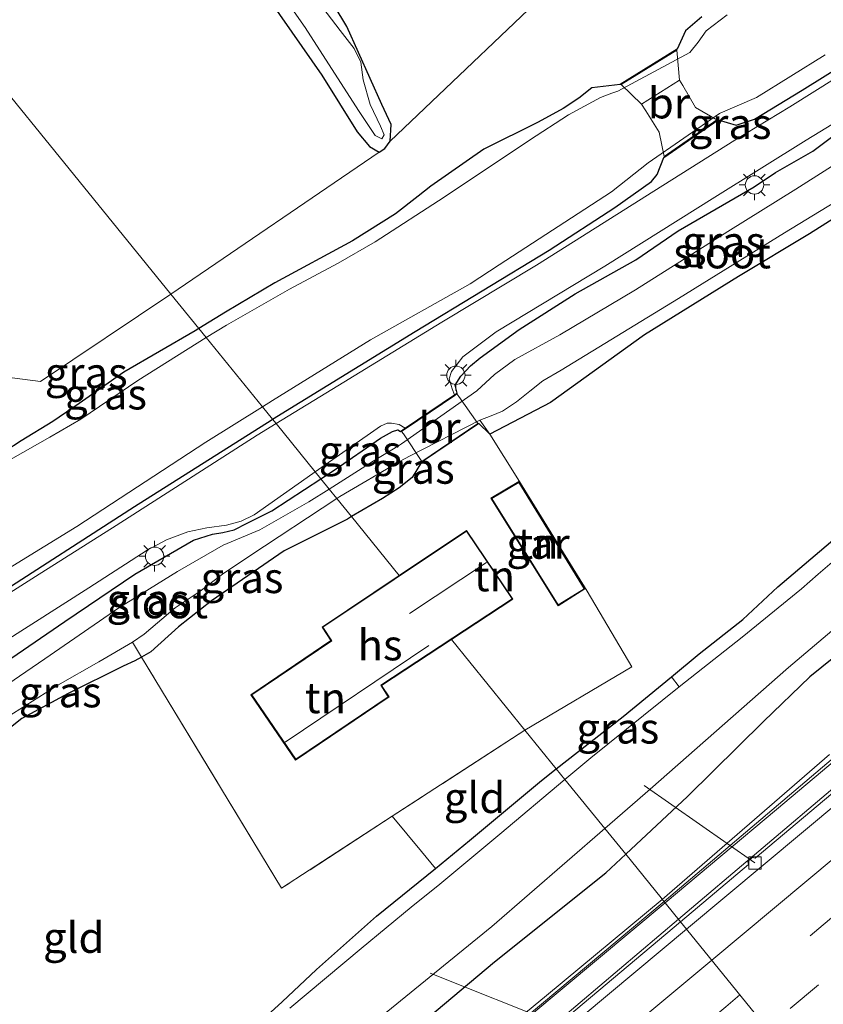
# Model space of a CAD drawing. Units: metres. Extents: x 89999 to 100009, y 456871 to 462503.
# Drawn here: x 90649 to 90714, y 457586 to 457667 of the extents above; entities that cross this region are included whole.
import ezdxf
from ezdxf.enums import TextEntityAlignment as Align

# ---------------------------------------------------------------- set-up
doc = ezdxf.new("R2010")
doc.units = ezdxf.units.M
doc.linetypes.add('IE-TERREINAFSCHEIDING', pattern=[10, 8, -2])
doc.linetypes.add('VW-3-9_STREEP', pattern=[12, 3, -9])
doc.layers.get('0').update_dxf_attribs({"lineweight": 25})
for name, color, linetype, lineweight in [('B-ME-AL-OVERIG-L-B1', 7, 'Continuous', 18), ('B-ME-BV-GELEIDECONSTRUCTIE-GELEIDERAIL-L-B1', 213, 'BV-GELEIDERAIL', 18), ('B-ME-GR-BOMENSTRUIKEN-GV-B6', 93, 'Continuous', 18), ('B-ME-GR-BOOM-GV-B6', 93, 'Continuous', 18), ('B-ME-GW-INSTEEKWATERGANG-L-B1', 10, 'Continuous', 25), ('B-ME-IE-GRASLAND-GV-B6', 93, 'Continuous', 18), ('B-ME-IE-GRONDWERKLIJN-GROND_INGERICHT-GV-B6', 253, 'Continuous', 18), ('B-ME-IE-HULPGEOMETRIE-L-B1', 53, 'Continuous', 18), ('B-ME-IE-MEUBILAIR_WEGMEUBILAIR-LICHTMAST-S-B1', 8, 'Continuous', 18), ('B-ME-IE-TERREINAFSCHEIDING-DOORGANG-L-B1', 8, 'IE-TERREINAFSCHEIDING-KUNSTMATIG-OPEN', 18), ('B-ME-IE-TERREINAFSCHEIDING-RASTERHEKWERK-L-B1', 8, 'IE-TERREINAFSCHEIDING', 18), ('B-ME-IE-TERREINAFSCHEIDING-RASTERHEKWERK-L-B2', 8, 'IE-TERREINAFSCHEIDING', 18), ('B-ME-KG-KADASTRAAL-DAKRAND-L-B1', 13, 'Continuous', 18), ('B-ME-KG-KADASTRAAL-NOKLIJN-L-B1', 13, 'Continuous', 18), ('B-ME-KW-BRUG-GV-B7', 173, 'Continuous', 18), ('B-ME-KW-GELUIDSWERING-GV-B6', 8, 'Continuous', 18), ('B-ME-KW-SCHERM-L-B1', 8, 'Continuous', 18), ('B-ME-OG-BEBOUWING-GV-B6', 173, 'Continuous', 18), ('B-ME-OG-WATER-GV-B6', 153, 'Continuous', 18), ('B-ME-VH-VERH_SOORT-BETON-OVERIG-GV-B6', 8, 'IE-TERREINAFSCHEIDING-NATUURLIJK-HOUTWAL', 18), ('B-ME-VH-VERH_SOORT-BITUMEN-GV-B6', 8, 'IE-TERREINAFSCHEIDING-NATUURLIJK-HOUTWAL', 18), ('B-ME-VV-KOLK-S-B1', 8, 'Continuous', 18), ('B-ME-VW-MARKERING-39STREEP-015-L-B1', 255, 'VW-3-9_STREEP', 18), ('B-ME-VW-MARKERING-STREEP-015-L-B1', 7, 'Continuous', 18)]:
    doc.layers.add(name, color=color, linetype=linetype, lineweight=lineweight)
doc.styles.add('NLCS-ISO', font='NLCS-ISO.TTF')
doc.linetypes.add('BV-GELEIDERAIL', pattern='A,10,-3,[108,NLCS.SHX,S=1,R=0,X=0,Y=0],-3', length=16)
doc.linetypes.add('IE-TERREINAFSCHEIDING-KUNSTMATIG-OPEN', pattern='A,7,-1.5,[67,NLCS.SHX,S=0.75,R=0,X=0,Y=0],-1.5', length=10)
doc.linetypes.add('IE-TERREINAFSCHEIDING-NATUURLIJK-HOUTWAL', pattern='A,7,-1.5,[67,NLCS.SHX,S=0.75,R=45,X=0,Y=0],-1.5,7,-1.5,[70,NLCS.SHX,S=0.75,R=0,X=0,Y=0],-1.5', length=20)

# ---------------------------------------------------------------- blocks, each defined once
blk = doc.blocks.new('kolk')
blk.add_lwpolyline([(-0.5, -0.5), (0.5, -0.5), (0.5, 0.5), (-0.5, 0.5)], close=True)
blk = doc.blocks.new('lantaarnpaal')
for p, q in [((-0.884, 0.884), (-0.53, 0.53)), ((0, 0.75), (0, 1.25)), ((0.53, 0.53), (0.884, 0.884)), ((-0.75, 0), (-1.25, 0)), ((0.75, 0), (1.25, 0)), ((-0.53, -0.53), (-0.884, -0.884)), ((0, -0.75), (0, -1.25)), ((0.53, -0.53), (0.884, -0.884))]:
    blk.add_line(p, q)
blk.add_circle((0, 0), 0.75)

msp = doc.modelspace()

# ---------------------------------------------------------------- linework, layer by layer
at = {"layer": 'B-ME-AL-OVERIG-L-B1'}
for p, q in [((90708.716, 457597.864, -3.124), (90699.685, 457604.179, -4.273)), ((90692.866, 457584.622, -2.988), (90682.21, 457588.873, -4.056))]:
    msp.add_line(p, q, dxfattribs=at)
at = {"layer": 'B-ME-BV-GELEIDECONSTRUCTIE-GELEIDERAIL-L-B1'}
for points in [[(90857.1935, 457741.0791, -2.5889), (90851.81, 457731.7776, -2.4408), (90843.9003, 457717.5438, -2.3769), (90842.5193, 457715.6759, -2.4205), (90837.6172, 457710.9499, -2.495), (90803.3742, 457680.1267, -2.6529), (90785.4475, 457664.1702, -2.6802), (90761.3644, 457643.1188, -2.5921), (90728.7184, 457615.4606, -2.6728), (90702.4816, 457593.2634, -2.503)], [(90702.4816, 457593.2634, -2.503), (90692.8422, 457585.1081, -2.4406), (90670.9918, 457567.017, -2.4113), (90649.1296, 457549.3888, -2.4477), (90613.1766, 457520.7564, -2.424), (90586.2872, 457499.6916, -2.5597), (90568.8638, 457486.0547, -2.6667), (90560.6726, 457479.7846, -2.7473), (90538.9668, 457462.6435, -2.5002), (90525.9776, 457452.6035, -2.5539)]]:
    msp.add_polyline3d(points, dxfattribs=at)
at = {"layer": 'B-ME-GR-BOMENSTRUIKEN-GV-B6'}
msp.add_polyline3d([(90662.727, 457746.732, -3.772), (90681.149, 457716.105, -3.757), (90698.631, 457686.943, -3.895), (90698.797, 457683.625, -3.829), (90698.211, 457679.729, -3.796), (90696.701, 457675.72, -3.814), (90694.166, 457671.271, -3.856), (90678.96, 457656.76, -4.081), (90679.04, 457658.12, -4.081), (90678.28, 457659.76, -4.081), (90675.41, 457666.12, -4.121), (90671.11, 457673.28, -4.131), (90649.25, 457705.52, -4.131), (90648.087, 457708.379, -4.018), (90655.557, 457731.233, -3.517), (90662.727, 457746.732, -3.772)], dxfattribs=at)
at = {"layer": 'B-ME-GR-BOOM-GV-B6'}
for points in [[(90637.768, 457672.97, -4.081), (90646.796, 457701.76, -3.91), (90667.47, 457670.64, -4.121), (90673.38, 457662.16, -4.141), (90676.26, 457657.52, -4.091), (90677.26, 457656.32, -4.101), (90678.05, 457655.88, -4.101), (90661.063, 457644.279, -3.831), (90637.768, 457672.97, -4.081)], [(90637.768, 457672.97, -4.081), (90661.063, 457644.279, -3.831), (90650.427, 457637.164, -3.978), (90647.489, 457637.521, -3.963), (90644.95, 457639.6, -4.161), (90642.16, 457644.32, -4.211), (90632.439, 457658.061, -4.081), (90637.768, 457672.97, -4.081)]]:
    msp.add_polyline3d(points, dxfattribs=at)
at = {"layer": 'B-ME-GW-INSTEEKWATERGANG-L-B1'}
for points in [[(90673.38, 457662.16, -4.141), (90676.26, 457657.52, -4.091), (90677.26, 457656.32, -4.101), (90678.05, 457655.88, -4.101), (90678.52, 457656.16, -4.101), (90678.96, 457656.76, -4.081), (90679.04, 457658.12, -4.081), (90678.28, 457659.76, -4.081), (90675.41, 457666.12, -4.121), (90671.11, 457673.28, -4.131)], [(90667.47, 457670.64, -4.121), (90673.38, 457662.16, -4.141)], [(90704.4, 457666.92, -4.062), (90703.06, 457665.76, -3.902), (90702.38, 457664.28, -3.532), (90697.73, 457661.4, -3.482), (90695.4, 457661.12, -3.962), (90694.34, 457660.28, -4.052), (90693.07, 457659.44, -4.182), (90691.02, 457658.32, -4.192), (90686.6, 457656.12, -4.022), (90682.27, 457653.08, -4.152), (90681.23, 457652.28, -4.182), (90679.4, 457650.84, -4.212), (90675.87, 457648.64, -4.222), (90669.54, 457645.2, -4.272), (90665.51, 457642.8, -4.262), (90663.345, 457641.468, -4.262)], [(90669.352, 457634.069, -3.682), (90680.99, 457641.24, -3.682), (90691.92, 457647.88, -3.642), (90697.3, 457651.36, -3.672), (90700.28, 457653.48, -3.652), (90700.73, 457654.04, -3.652), (90701.29, 457655.44, -3.552), (90705.71, 457658.52, -3.522), (90707.19, 457658.08, -3.682), (90708.69, 457658.56, -3.692), (90712.58, 457660.92, -3.642), (90721.09, 457666.24, -3.582)], [(90673.295, 457629.212, -3.773), (90674.38, 457629.92, -3.782), (90678.17, 457632.52, -3.792), (90679.13, 457633.08, -3.822), (90679.59, 457633.2, -3.832), (90679.8, 457633.08, -3.832), (90680.18, 457633.337, -3.763), (90684.196, 457636.055, -3.784), (90684.41, 457636.2, -3.842), (90684.26, 457636.84, -3.757), (90684.73, 457637.6, -3.717), (90685.51, 457638.44, -3.737), (90686.3, 457639.08, -3.737), (90689.49, 457641.4, -3.727), (90694.06, 457644.32, -3.717), (90699, 457647.08, -3.667), (90702.46, 457649.44, -3.687), (90708.65, 457653.04, -3.717), (90710.4, 457654.2, -3.717), (90713.44, 457655.96, -3.717), (90717.47, 457658.96, -3.707)], [(90723.03, 457655.44, -4.127), (90713.18, 457649.2, -4.217), (90707.38, 457645.72, -4.177), (90699.72, 457640.96, -4.237), (90692.03, 457635.44, -4.167), (90687.074, 457632.844, -3.994), (90686.18, 457633.72, -3.942), (90681.51, 457630.56, -3.932), (90680.76, 457629.32, -3.922), (90679.68, 457628.48, -3.922), (90678.32, 457627.6, -3.912), (90675.804, 457626.122, -3.859)], [(90663.345, 457641.468, -4.262), (90663.04, 457641.28, -4.262), (90657.23, 457637.92, -4.262), (90653.58, 457635.36, -4.292), (90651.43, 457633.88, -4.342), (90648.84, 457632.32, -4.172), (90647.499, 457631.451, -4.071), (90647.05, 457631.16, -4.122), (90644.92, 457629.8, -4.132), (90638.44, 457625.92, -4.212), (90628.96, 457620, -4.162), (90619.09, 457613.56, -4.212), (90616.04, 457612.24, -4.182), (90613.7, 457611.8, -4.252), (90612.33, 457611.2, -4.262), (90611.02, 457610.36, -4.272), (90609.53, 457609.32, -4.182), (90607.39, 457607.44, -4.192)], [(90511.85, 457535.4, -3.372), (90519.21, 457540.08, -3.352), (90527.18, 457545.04, -3.312), (90532.78, 457548.52, -3.322), (90539.2, 457552.56, -3.412), (90548.13, 457558.08, -3.462), (90556.81, 457563.64, -3.512), (90566.09, 457569.44, -3.632), (90573.9, 457574.24, -3.592), (90582.2, 457579.32, -3.582), (90592.21, 457585.52, -3.512), (90599.73, 457590.2, -3.512), (90608.41, 457595.8, -3.422), (90619.72, 457602.68, -3.352), (90628.97, 457608.52, -3.422), (90633.37, 457611.24, -3.482), (90646.33, 457619.4, -3.522), (90658.08, 457626.96, -3.572), (90669.24, 457634, -3.682), (90669.352, 457634.069, -3.682)], [(90644.393, 457611.146, -3.78), (90644.86, 457611.72, -3.862), (90645.31, 457612.56, -3.802), (90646.14, 457613.32, -3.752), (90647.02, 457613.88, -3.722), (90652.41, 457617.56, -3.662), (90658.11, 457621.44, -3.612), (90662.9, 457624.2, -3.592), (90664.45, 457624.68, -3.582), (90665.31, 457624.84, -3.612), (90666.21, 457625.04, -3.682), (90667.29, 457625.6, -3.762), (90669.29, 457626.6, -3.742), (90673.295, 457629.212, -3.773)], [(90692.509, 457605.547, -3.985), (90697.98, 457609.8, -4.05), (90701.902, 457613.039, -3.964), (90704.18, 457614.92, -4.12), (90707.72, 457617.72, -4.15), (90710.58, 457620.4, -4.06), (90719.74, 457628.16, -4.11)], [(90675.804, 457626.122, -3.859), (90675.46, 457625.92, -3.852), (90670.31, 457623.32, -4.022), (90664.37, 457619.24, -4.032), (90661.69, 457617.12, -4.082), (90659.42, 457615.08, -4.132), (90658.668, 457614.667, -3.921), (90658.11, 457614.36, -4.152), (90657.16, 457613.92, -4.142), (90652.68, 457611.68, -4.202), (90648.9, 457609.64, -4.172), (90646.483, 457607.746, -3.96)], [(90721.89, 457620.04, -3.23), (90713.2, 457613.04, -3.27), (90709.43, 457609.4, -3.29), (90703.21, 457603.28, -3.2), (90698.174, 457598.569, -3.177)], [(90668.3, 457584.84, -4.21), (90670.14, 457586.52, -4.16), (90672.94, 457589.16, -4.02), (90677.85, 457593.52, -3.88), (90682.639, 457597.417, -3.926), (90685.42, 457599.68, -3.93), (90691.29, 457604.6, -3.97), (90692.509, 457605.547, -3.985)], [(90521.156, 457458.632, -3.389), (90533.57, 457468.44, -3.42), (90546.98, 457479, -3.45), (90558.15, 457487.72, -3.43), (90569.34, 457496.64, -3.43), (90582.76, 457506.84, -3.42), (90598.13, 457519.08, -3.44), (90612.02, 457530.16, -3.49), (90624.62, 457539.8, -3.49), (90637.98, 457550.12, -3.41), (90652.06, 457561.36, -3.26), (90665.55, 457571.76, -3.24), (90678.64, 457582.36, -3.19), (90687.47, 457589.8, -3.2), (90696.54, 457597.04, -3.17), (90698.174, 457598.569, -3.177)]]:
    msp.add_polyline3d(points, dxfattribs=at)
at = {"layer": 'B-ME-IE-GRASLAND-GV-B6'}
for points in [[(90671.11, 457673.28, -4.131), (90675.41, 457666.12, -4.121), (90678.28, 457659.76, -4.081), (90679.04, 457658.12, -4.081), (90678.96, 457656.76, -4.081), (90678.52, 457656.16, -4.101), (90678.05, 457655.88, -4.101), (90677.26, 457656.32, -4.101), (90676.26, 457657.52, -4.091), (90673.38, 457662.16, -4.141), (90667.47, 457670.64, -4.121)], [(90704.4, 457666.92, -4.062), (90703.06, 457665.76, -3.902), (90702.38, 457664.28, -3.532), (90697.73, 457661.4, -3.482), (90695.4, 457661.12, -3.962), (90694.34, 457660.28, -4.052), (90693.07, 457659.44, -4.182), (90691.02, 457658.32, -4.192), (90686.6, 457656.12, -4.022), (90682.27, 457653.08, -4.152), (90681.23, 457652.28, -4.182), (90679.4, 457650.84, -4.212), (90675.87, 457648.64, -4.222), (90669.54, 457645.2, -4.272), (90665.51, 457642.8, -4.262), (90663.345, 457641.468, -4.262), (90661.063, 457644.279, -3.831), (90678.05, 457655.88, -4.101), (90678.52, 457656.16, -4.101), (90678.96, 457656.76, -4.081), (90694.166, 457671.271, -3.856)], [(90669.79, 457669.24, -4.411), (90672.03, 457666.04, -4.401)], [(90672.03, 457666.04, -4.401), (90676.37, 457659.28, -4.401), (90677.74, 457657.24, -4.361), (90678.28, 457656.96, -4.361), (90678.46, 457657.28, -4.361), (90678.17, 457658, -4.351), (90677.33, 457659.76, -4.351), (90676.74, 457661.76, -4.351), (90676.57, 457663.2, -4.351), (90676.02, 457664.32, -4.361), (90674.87, 457665.8, -4.361), (90672.48, 457668.96, -4.411)], [(90706.45, 457667.08, -4.612), (90704.75, 457665.76, -4.612), (90704.09, 457664.84, -4.612), (90703.42, 457664, -4.602), (90697.537, 457660.844, -4.602), (90697.03, 457660.68, -4.602), (90696.12, 457660.32, -4.602), (90693.5, 457658.92, -4.632), (90690.31, 457656.84, -4.662), (90683.36, 457652.2, -4.662), (90677.72, 457648.56, -4.662), (90674.7, 457646.8, -4.662), (90670.75, 457644.68, -4.662), (90665.59, 457641.76, -4.662), (90663.944, 457640.73, -4.662), (90663.345, 457641.468, -4.262), (90665.51, 457642.8, -4.262), (90669.54, 457645.2, -4.272), (90675.87, 457648.64, -4.222), (90679.4, 457650.84, -4.212), (90681.23, 457652.28, -4.182), (90682.27, 457653.08, -4.152), (90686.6, 457656.12, -4.022), (90691.02, 457658.32, -4.192), (90693.07, 457659.44, -4.182), (90694.34, 457660.28, -4.052), (90695.4, 457661.12, -3.962), (90697.73, 457661.4, -3.482), (90702.38, 457664.28, -3.532), (90703.06, 457665.76, -3.902), (90704.4, 457666.92, -4.062)], [(90721.09, 457666.24, -3.582), (90712.58, 457660.92, -3.642), (90708.69, 457658.56, -3.692), (90707.19, 457658.08, -3.682), (90705.71, 457658.52, -3.522), (90701.29, 457655.44, -3.552), (90700.73, 457654.04, -3.652), (90700.28, 457653.48, -3.652), (90697.3, 457651.36, -3.672), (90691.92, 457647.88, -3.642), (90680.99, 457641.24, -3.682), (90669.352, 457634.069, -3.682), (90668.527, 457635.085, -4.595), (90669.35, 457635.6, -4.597), (90677.35, 457640.56, -4.587), (90685.48, 457645.12, -4.597), (90687.84, 457646.68, -4.597), (90697.02, 457652.64, -4.587), (90700, 457655, -4.587), (90705.82, 457659.012, -4.587), (90705.89, 457659.04, -4.587), (90708.85, 457660.32, -4.587), (90714.44, 457663.8, -4.587)], [(90669.643, 457633.711, -3.599), (90669.352, 457634.069, -3.682), (90680.99, 457641.24, -3.682), (90691.92, 457647.88, -3.642), (90697.3, 457651.36, -3.672), (90700.28, 457653.48, -3.652), (90700.73, 457654.04, -3.652), (90701.29, 457655.44, -3.552), (90705.71, 457658.52, -3.522), (90707.19, 457658.08, -3.682), (90708.69, 457658.56, -3.692), (90712.58, 457660.92, -3.642), (90721.09, 457666.24, -3.582)], [(90719.08, 457664.28, -3.642), (90711.57, 457659.56, -3.642), (90707.07, 457656.84, -3.632), (90700.46, 457652.68, -3.642), (90690.9, 457646.64, -3.682), (90683.16, 457642, -3.682), (90674.69, 457636.8, -3.622), (90669.643, 457633.711, -3.599)], [(90717.47, 457658.96, -3.707), (90713.44, 457655.96, -3.717), (90710.4, 457654.2, -3.717), (90708.65, 457653.04, -3.717), (90702.46, 457649.44, -3.687), (90699, 457647.08, -3.667), (90694.06, 457644.32, -3.717), (90689.49, 457641.4, -3.727), (90686.3, 457639.08, -3.737), (90685.51, 457638.44, -3.737), (90684.73, 457637.6, -3.717), (90684.26, 457636.84, -3.757), (90684.41, 457636.2, -3.842), (90684.196, 457636.055, -3.784), (90684.01, 457636.56, -3.762), (90683.78, 457637.36, -3.722), (90683.97, 457637.96, -3.662), (90684.87, 457639.16, -3.642), (90687.6, 457641.2, -3.642), (90696.48, 457646.56, -3.662), (90705.46, 457652.2, -3.642), (90712.9, 457656.84, -3.632), (90720.44, 457661.44, -3.632)], [(90680.18, 457633.337, -3.763), (90684.196, 457636.055, -3.784), (90684.41, 457636.2, -3.842), (90684.26, 457636.84, -3.757), (90684.73, 457637.6, -3.717), (90685.51, 457638.44, -3.737), (90686.3, 457639.08, -3.737), (90689.49, 457641.4, -3.727), (90694.06, 457644.32, -3.717), (90699, 457647.08, -3.667), (90702.46, 457649.44, -3.687), (90708.65, 457653.04, -3.717), (90710.4, 457654.2, -3.717), (90713.44, 457655.96, -3.717), (90717.47, 457658.96, -3.707)], [(90717.57, 457656.36, -4.602), (90712.07, 457652.84, -4.602), (90706.51, 457649.4, -4.622), (90698.98, 457644.64, -4.632), (90692.79, 457640.96, -4.632), (90689.13, 457638.96, -4.652), (90687.48, 457637.72, -4.632), (90686.02, 457636.4, -4.612), (90679.885, 457632.071, -4.612), (90679.72, 457631.96, -4.612), (90677.57, 457630.64, -4.612), (90673.979, 457628.369, -4.612), (90673.295, 457629.212, -3.773), (90674.38, 457629.92, -3.782), (90678.17, 457632.52, -3.792), (90679.13, 457633.08, -3.822), (90679.59, 457633.2, -3.832), (90679.8, 457633.08, -3.832), (90680.18, 457633.337, -3.763)], [(90723.03, 457655.44, -4.127), (90713.18, 457649.2, -4.217), (90707.38, 457645.72, -4.177), (90699.72, 457640.96, -4.237), (90692.03, 457635.44, -4.167), (90687.074, 457632.844, -3.994), (90686.273, 457633.997, -4.662), (90687.2, 457634.36, -4.662), (90688.11, 457634.72, -4.662), (90689.26, 457635.48, -4.662), (90690.36, 457636.36, -4.672), (90691.41, 457637.2, -4.672), (90692.9, 457638.08, -4.672), (90702.47, 457643.92, -4.632), (90711.12, 457649.28, -4.622), (90718.72, 457653.92, -4.622)], [(90661.063, 457644.279, -3.831), (90663.345, 457641.468, -4.262), (90663.04, 457641.28, -4.262), (90657.23, 457637.92, -4.262), (90653.58, 457635.36, -4.292), (90651.43, 457633.88, -4.342), (90648.84, 457632.32, -4.172), (90647.499, 457631.451, -4.071), (90645.091, 457634.788, -3.948), (90645.32, 457635.08, -4.171), (90645.76, 457636.48, -4.171), (90645.52, 457638.04, -4.161), (90644.95, 457639.6, -4.161), (90647.489, 457637.521, -3.963), (90650.427, 457637.164, -3.978), (90661.063, 457644.279, -3.831)], [(90663.345, 457641.468, -4.262), (90663.944, 457640.73, -4.662), (90658.37, 457637.24, -4.662), (90653.71, 457634.08, -4.662), (90651.17, 457632.6, -4.662), (90647.958, 457630.774, -4.662), (90647.499, 457631.451, -4.071), (90648.84, 457632.32, -4.172), (90651.43, 457633.88, -4.342), (90653.58, 457635.36, -4.292), (90657.23, 457637.92, -4.262), (90663.04, 457641.28, -4.262), (90663.345, 457641.468, -4.262)], [(90510.09, 457536.68, -4.697), (90516.43, 457540.32, -4.687), (90527.97, 457547.44, -4.687), (90540.44, 457555.08, -4.687), (90555.02, 457564.12, -4.687), (90561.51, 457568.56, -4.687), (90566.71, 457571.8, -4.687), (90572.72, 457575.32, -4.687), (90580.84, 457580.28, -4.687), (90594.38, 457589, -4.687), (90598.1, 457591.32, -4.687), (90611.14, 457599.28, -4.687), (90624.42, 457607.4, -4.687), (90636.58, 457615.12, -4.687), (90645.16, 457620.28, -4.687), (90653.39, 457625.32, -4.627), (90663.92, 457632.2, -4.587), (90668.527, 457635.085, -4.595)], [(90668.527, 457635.085, -4.595), (90669.352, 457634.069, -3.682), (90669.24, 457634, -3.682), (90658.08, 457626.96, -3.572), (90646.33, 457619.4, -3.522), (90633.37, 457611.24, -3.482), (90628.97, 457608.52, -3.422), (90619.72, 457602.68, -3.352), (90608.41, 457595.8, -3.422), (90599.73, 457590.2, -3.512), (90592.21, 457585.52, -3.512), (90582.2, 457579.32, -3.582), (90573.9, 457574.24, -3.592), (90566.09, 457569.44, -3.632), (90556.81, 457563.64, -3.512), (90548.13, 457558.08, -3.462), (90539.2, 457552.56, -3.412), (90532.78, 457548.52, -3.322), (90527.18, 457545.04, -3.312), (90519.21, 457540.08, -3.352), (90511.85, 457535.4, -3.372)], [(90658.08, 457626.96, -3.572), (90669.24, 457634, -3.682), (90669.352, 457634.069, -3.682), (90669.643, 457633.711, -3.599), (90668.09, 457632.76, -3.592), (90656.58, 457625.4, -3.512), (90650.01, 457621.24, -3.522), (90641, 457615.52, -3.532), (90633.51, 457610.72, -3.482), (90622.33, 457603.88, -3.452), (90613.99, 457598.68, -3.352), (90602.79, 457591.64, -3.482), (90591.1, 457584.32, -3.482), (90581.56, 457578.4, -3.552), (90569.82, 457571.24, -3.612), (90560.97, 457565.8, -3.562), (90550.71, 457559.2, -3.492), (90539.71, 457552.52, -3.372), (90527.95, 457545.24, -3.342), (90516.07, 457537.68, -3.292)], [(90680.18, 457633.337, -3.763), (90679.8, 457633.08, -3.832), (90679.59, 457633.2, -3.832), (90679.13, 457633.08, -3.822), (90678.17, 457632.52, -3.792), (90674.38, 457629.92, -3.782), (90673.295, 457629.212, -3.773), (90672.84, 457629.773, -3.682), (90678.16, 457633.52, -3.682), (90678.72, 457633.76, -3.702), (90679.06, 457633.76, -3.742), (90679.68, 457633.64, -3.772), (90680.18, 457633.337, -3.763)], [(90687.074, 457632.844, -3.994), (90686.18, 457633.72, -3.942), (90681.51, 457630.56, -3.932), (90680.76, 457629.32, -3.922), (90679.68, 457628.48, -3.922), (90678.32, 457627.6, -3.912), (90675.804, 457626.122, -3.859), (90674.602, 457627.603, -4.652), (90674.84, 457627.76, -4.652), (90679.76, 457630.64, -4.652), (90680.526, 457631.056, -4.653), (90686.273, 457633.997, -4.662), (90687.074, 457632.844, -3.994)], [(90647.24, 457615.76, -3.492), (90654.35, 457620.32, -3.492), (90659.12, 457623.4, -3.502), (90660.7, 457624.24, -3.502), (90662.45, 457624.88, -3.512), (90663.98, 457625.2, -3.522), (90665.61, 457625.44, -3.542), (90666.8, 457625.76, -3.642), (90667.86, 457626.28, -3.692), (90672.65, 457629.64, -3.682), (90672.84, 457629.773, -3.682), (90673.295, 457629.212, -3.773), (90669.29, 457626.6, -3.742), (90667.29, 457625.6, -3.762), (90666.21, 457625.04, -3.682), (90665.31, 457624.84, -3.612), (90664.45, 457624.68, -3.582), (90662.9, 457624.2, -3.592), (90658.11, 457621.44, -3.612), (90652.41, 457617.56, -3.662), (90647.02, 457613.88, -3.722)], [(90647.02, 457613.88, -3.722), (90652.41, 457617.56, -3.662), (90658.11, 457621.44, -3.612), (90662.9, 457624.2, -3.592), (90664.45, 457624.68, -3.582), (90665.31, 457624.84, -3.612), (90666.21, 457625.04, -3.682), (90667.29, 457625.6, -3.762), (90669.29, 457626.6, -3.742), (90673.295, 457629.212, -3.773), (90673.979, 457628.369, -4.612), (90672.32, 457627.32, -4.612), (90668.32, 457625.04, -4.612), (90665.33, 457623.8, -4.612), (90661.6, 457621.64, -4.612), (90656.81, 457618.68, -4.612), (90650.76, 457614.52, -4.612), (90646.18, 457611.4, -4.612)], [(90719.39, 457626.16, -4.683), (90713.89, 457621.44, -4.643), (90712.51, 457620.24, -4.643), (90707.69, 457616.28, -4.643), (90702.546, 457612.232, -4.633), (90701.902, 457613.039, -3.964), (90704.18, 457614.92, -4.12), (90707.72, 457617.72, -4.15), (90710.58, 457620.4, -4.06), (90719.74, 457628.16, -4.11)], [(90675.804, 457626.122, -3.859), (90675.46, 457625.92, -3.852), (90670.31, 457623.32, -4.022), (90664.37, 457619.24, -4.032), (90661.69, 457617.12, -4.082), (90659.42, 457615.08, -4.132), (90658.668, 457614.667, -3.921), (90657.922, 457615.874, -4.662), (90658.89, 457616.52, -4.652), (90661.42, 457618.68, -4.652), (90663.44, 457620.04, -4.652), (90665.27, 457621.44, -4.652), (90667.51, 457622.92, -4.652), (90674.602, 457627.603, -4.652), (90675.804, 457626.122, -3.859)], [(90511.85, 457535.4, -3.372), (90519.21, 457540.08, -3.352), (90527.18, 457545.04, -3.312), (90532.78, 457548.52, -3.322), (90539.2, 457552.56, -3.412), (90548.13, 457558.08, -3.462), (90556.81, 457563.64, -3.512), (90566.09, 457569.44, -3.632), (90573.9, 457574.24, -3.592), (90582.2, 457579.32, -3.582), (90592.21, 457585.52, -3.512), (90599.73, 457590.2, -3.512), (90608.41, 457595.8, -3.422), (90619.72, 457602.68, -3.352), (90628.97, 457608.52, -3.422), (90633.37, 457611.24, -3.482), (90646.33, 457619.4, -3.522), (90658.08, 457626.96, -3.572)], [(90721.89, 457620.04, -3.23), (90713.2, 457613.04, -3.27), (90709.43, 457609.4, -3.29), (90703.21, 457603.28, -3.2), (90698.174, 457598.569, -3.177), (90696.47, 457600.669, -4.573), (90700.18, 457603.88, -4.573), (90711.45, 457613.8, -4.573), (90721.16, 457622.04, -4.573)], [(90714.806, 457606.698, -3.217), (90701.163, 457594.888, -2.922), (90701.059, 457595.016, -3.216), (90698.174, 457598.569, -3.177), (90703.21, 457603.28, -3.2), (90709.43, 457609.4, -3.29), (90713.2, 457613.04, -3.27), (90721.89, 457620.04, -3.23)], [(90646.483, 457607.746, -3.96), (90645.384, 457609.534, -3.744), (90646.24, 457610.08, -4.612), (90646.6, 457609.6, -4.612), (90646.9, 457609.4, -4.612), (90647.17, 457609.44, -4.612), (90651.82, 457612.36, -4.612), (90655.19, 457614.28, -4.672), (90657.922, 457615.874, -4.662), (90658.668, 457614.667, -3.921), (90658.11, 457614.36, -4.152), (90657.16, 457613.92, -4.142), (90652.68, 457611.68, -4.202), (90648.9, 457609.64, -4.172), (90646.483, 457607.746, -3.96)], [(90701.902, 457613.039, -3.964), (90702.546, 457612.232, -4.633), (90695.32, 457606.44, -4.663), (90693.22, 457604.671, -4.666), (90692.509, 457605.547, -3.985), (90697.98, 457609.8, -4.05), (90701.902, 457613.039, -3.964)], [(90724.0059, 457611.1031, -3.2891), (90708.7292, 457598.2483, -3.1341), (90708.504, 457598.2953, -3.1468), (90708.147, 457597.987, -3.1439), (90708.2003, 457597.7302, -3.126), (90702.6517, 457593.0539, -3.0839), (90701.399, 457594.597, -2.895), (90710.487, 457602.214, -2.917), (90721.411, 457611.419, -2.902)], [(90668.3, 457584.84, -4.21), (90670.14, 457586.52, -4.16), (90672.94, 457589.16, -4.02), (90677.85, 457593.52, -3.88), (90682.639, 457597.417, -3.926), (90685.42, 457599.68, -3.93), (90691.29, 457604.6, -3.97), (90692.509, 457605.547, -3.985), (90693.22, 457604.671, -4.666), (90687.91, 457600.2, -4.673), (90683, 457596.12, -4.633), (90680.68, 457594.24, -4.633), (90676.58, 457590.88, -4.633), (90670.77, 457586, -4.643)], [(90609.85, 457530.36, -4.592), (90624.73, 457541.96, -4.592), (90638.31, 457552.8, -4.592), (90653.28, 457564.84, -4.592), (90667.61, 457576.52, -4.592), (90675.55, 457583.16, -4.573), (90687.24, 457592.68, -4.573), (90696.47, 457600.669, -4.573)], [(90696.47, 457600.669, -4.573), (90698.174, 457598.569, -3.177), (90696.54, 457597.04, -3.17), (90687.47, 457589.8, -3.2), (90678.64, 457582.36, -3.19), (90665.55, 457571.76, -3.24), (90652.06, 457561.36, -3.26), (90637.98, 457550.12, -3.41), (90624.62, 457539.8, -3.49), (90612.02, 457530.16, -3.49)], [(90612.02, 457530.16, -3.49), (90624.62, 457539.8, -3.49), (90637.98, 457550.12, -3.41), (90652.06, 457561.36, -3.26), (90665.55, 457571.76, -3.24), (90678.64, 457582.36, -3.19), (90687.47, 457589.8, -3.2), (90696.54, 457597.04, -3.17), (90698.174, 457598.569, -3.177)], [(90698.174, 457598.569, -3.177), (90701.059, 457595.016, -3.216), (90701.163, 457594.888, -2.922), (90691.714, 457587.038, -2.961), (90673.524, 457572.034, -2.952), (90659.158, 457560.274, -2.913), (90645.764, 457549.593, -2.928), (90644.654, 457548.896, -2.928), (90627.482, 457535.208, -2.829)], [(90625.366, 457532.752, -2.796), (90646.653, 457549.685, -2.799), (90664.769, 457564.266, -2.898), (90684.742, 457580.705, -2.907), (90701.399, 457594.597, -2.895), (90702.6517, 457593.0539, -3.0839), (90692.9203, 457584.8527, -3.0099), (90692.7292, 457584.9052, -2.991), (90692.3439, 457584.5565, -2.9947), (90692.3871, 457584.3777, -3.0038), (90676.9786, 457571.6978, -3.088), (90676.7888, 457571.766, -3.0837), (90676.3805, 457571.4237, -3.0908), (90676.4119, 457571.1995, -3.0979), (90660.7947, 457558.4554, -3.0524)]]:
    msp.add_polyline3d(points, dxfattribs=at)
at = {"layer": 'B-ME-IE-GRONDWERKLIJN-GROND_INGERICHT-GV-B6'}
for points in [[(90719.74, 457628.16, -4.11), (90710.58, 457620.4, -4.06), (90707.72, 457617.72, -4.15), (90704.18, 457614.92, -4.12), (90701.902, 457613.039, -3.964), (90697.98, 457609.8, -4.05), (90692.509, 457605.547, -3.985), (90689.949, 457608.7, -3.822), (90698.679, 457613.863, -3.835), (90695.024, 457620.033, -3.922), (90689.371, 457629.207, -3.922), (90687.074, 457632.844, -3.994), (90692.03, 457635.44, -4.167), (90699.72, 457640.96, -4.237), (90707.38, 457645.72, -4.177), (90713.18, 457649.2, -4.217), (90723.03, 457655.44, -4.127)], [(90689.371, 457629.207, -3.922), (90695.024, 457620.033, -3.922), (90698.679, 457613.863, -3.835), (90689.949, 457608.7, -3.822), (90683.95, 457616.089, -3.922), (90688.969, 457619.392, -3.906), (90685.192, 457625, -3.906), (90679.697, 457621.327, -3.895), (90675.804, 457626.122, -3.859), (90678.32, 457627.6, -3.912), (90679.68, 457628.48, -3.922), (90680.76, 457629.32, -3.922), (90681.51, 457630.56, -3.932), (90686.18, 457633.72, -3.942), (90687.074, 457632.844, -3.994), (90689.371, 457629.207, -3.922)], [(90687.166, 457627.621, -3.874), (90692.658, 457618.843, -3.874), (90694.846, 457620.218, -3.874), (90689.457, 457628.988, -3.874), (90687.166, 457627.621, -3.874)], [(90675.804, 457626.122, -3.859), (90679.697, 457621.327, -3.895), (90673.4, 457617.116, -3.906), (90674.123, 457616.01, -3.906), (90667.582, 457611.581, -3.906), (90671.239, 457606.25, -3.906), (90678.871, 457611.406, -3.906), (90678.249, 457612.342, -3.906), (90683.95, 457616.089, -3.922), (90689.949, 457608.7, -3.822), (90679.129, 457601.67, -3.911), (90670.078, 457595.789, -3.921), (90658.668, 457614.667, -3.921), (90659.42, 457615.08, -4.132), (90661.69, 457617.12, -4.082), (90664.37, 457619.24, -4.032), (90670.31, 457623.32, -4.022), (90675.46, 457625.92, -3.852), (90675.804, 457626.122, -3.859)], [(90641.627, 457607.109, -3.744), (90645.298, 457609.482, -3.744), (90646.397, 457607.694, -3.96), (90646.483, 457607.746, -3.96), (90648.9, 457609.64, -4.172), (90652.68, 457611.68, -4.202), (90657.16, 457613.92, -4.142), (90658.11, 457614.36, -4.152), (90658.668, 457614.667, -3.921), (90670.078, 457595.789, -3.921), (90679.129, 457601.67, -3.911), (90681.498, 457598.784, -3.911), (90682.639, 457597.417, -3.926), (90677.85, 457593.52, -3.88), (90672.94, 457589.16, -4.02), (90670.14, 457586.52, -4.16), (90668.3, 457584.84, -4.21)], [(90689.949, 457608.7, -3.822), (90692.509, 457605.547, -3.985), (90691.29, 457604.6, -3.97), (90685.42, 457599.68, -3.93), (90682.639, 457597.417, -3.926), (90681.498, 457598.784, -3.911), (90679.129, 457601.67, -3.911), (90689.949, 457608.7, -3.822)]]:
    msp.add_polyline3d(points, dxfattribs=at)
at = {"layer": 'B-ME-IE-HULPGEOMETRIE-L-B1'}
for points in [[(90679.697, 457621.327, -3.895), (90675.804, 457626.122, -3.859), (90674.602, 457627.603, -4.652), (90673.979, 457628.369, -4.612), (90673.295, 457629.212, -3.773), (90672.84, 457629.773, -3.682), (90669.643, 457633.711, -3.599), (90669.352, 457634.069, -3.682), (90668.527, 457635.085, -4.595), (90663.944, 457640.73, -4.662), (90663.345, 457641.468, -4.262), (90661.063, 457644.279, -3.831), (90637.768, 457672.97, -4.081), (90631.75, 457680.383, -4.022)], [(90779.804, 457498.027, -4.128), (90745.107, 457540.763, -4.228), (90744.04, 457542.077, -4.882), (90741.064, 457545.742, -4.882), (90740.145, 457546.874, -3.713), (90739.561, 457547.595, -3.69), (90737.822, 457549.736, -3.682), (90737.527, 457550.099, -3.648), (90735.955, 457552.035, -3.188), (90731.8603, 457557.079, -2.992), (90720.2098, 457571.4285, -2.6016), (90715.1062, 457577.7146, -2.7293), (90703.1408, 457592.4522, -3.1845), (90702.6517, 457593.0539, -3.0839), (90701.399, 457594.597, -2.895), (90701.163, 457594.888, -2.922), (90701.059, 457595.016, -3.216), (90698.174, 457598.569, -3.177), (90696.47, 457600.669, -4.573), (90693.22, 457604.671, -4.666), (90692.509, 457605.547, -3.985), (90689.949, 457608.7, -3.822), (90683.95, 457616.089, -3.922)]]:
    msp.add_polyline3d(points, dxfattribs=at)
at = {"layer": 'B-ME-IE-TERREINAFSCHEIDING-DOORGANG-L-B1'}
msp.add_line((90681.498, 457598.784, -3.911), (90679.129, 457601.67, -3.911), dxfattribs=at)
at = {"layer": 'B-ME-IE-TERREINAFSCHEIDING-RASTERHEKWERK-L-B1'}
for p, q in [((90701.902, 457613.039, -3.964), (90702.546, 457612.232, -4.633)), ((90682.639, 457597.417, -3.926), (90681.498, 457598.784, -3.911))]:
    msp.add_line(p, q, dxfattribs=at)
msp.add_polyline3d([(90689.949, 457608.7, -3.822), (90679.129, 457601.67, -3.911), (90670.078, 457595.789, -3.921), (90658.668, 457614.667, -3.921), (90657.922, 457615.874, -4.662)], dxfattribs=at)
at = {"layer": 'B-ME-IE-TERREINAFSCHEIDING-RASTERHEKWERK-L-B2'}
msp.add_line((90699.459, 457659.792, -3.512), (90702.561, 457661.744, -3.472), dxfattribs=at)
at = {"layer": 'B-ME-KG-KADASTRAAL-DAKRAND-L-B1'}
for p, q in [((90689.44, 457628.92, -1.912), (90687.236, 457627.604, -1.924)), ((90674.192, 457615.996, -1.294), (90673.469, 457617.102, -1.516))]:
    msp.add_line(p, q, dxfattribs=at)
for points in [[(90689.44, 457628.92, -1.912), (90694.778, 457620.234, -2.429), (90692.674, 457618.912, -2.428), (90687.236, 457627.604, -1.924)], [(90673.469, 457617.102, -1.516), (90685.178, 457624.931, -1.506), (90688.899, 457619.406, -1.376), (90678.18, 457612.356, -0.977), (90678.802, 457611.42, -1.106), (90671.252, 457606.319, -1.116), (90667.652, 457611.568, -1.27), (90674.192, 457615.996, -1.294)]]:
    msp.add_polyline3d(points, dxfattribs=at)
at = {"layer": 'B-ME-KG-KADASTRAAL-NOKLIJN-L-B1'}
for p, q in [((90686.809, 457622.373, -1.104), (90680.522, 457618.226, -1.104)), ((90682.111, 457615.609, -0.894), (90670.393, 457607.717, -0.9))]:
    msp.add_line(p, q, dxfattribs=at)
at = {"layer": 'B-ME-KW-BRUG-GV-B7'}
for points in [[(90697.811, 457661.391, -3.482), (90702.338, 457664.195, -3.532), (90702.561, 457661.744, -3.472), (90702.825, 457661.298, -3.322), (90703.874, 457659.523, -3.472), (90705.617, 457658.516, -3.522), (90701.324, 457655.524, -3.552), (90700.917, 457657.499, -3.522), (90699.812, 457659.236, -3.379), (90699.459, 457659.792, -3.512), (90697.811, 457661.391, -3.482)], [(90686.11, 457633.733, -3.942), (90681.524, 457630.63, -3.932), (90680.03, 457632.869, -3.832), (90679.873, 457633.069, -3.832), (90680.208, 457633.296, -3.763), (90684.224, 457636.014, -3.784), (90684.4, 457636.133, -3.842), (90684.56, 457635.93, -3.812), (90686.11, 457633.733, -3.942)]]:
    msp.add_polyline3d(points, dxfattribs=at)
at = {"layer": 'B-ME-KW-GELUIDSWERING-GV-B6'}
for points in [[(90721.411, 457611.419, -2.902), (90710.487, 457602.214, -2.917), (90701.399, 457594.597, -2.895), (90701.163, 457594.888, -2.922), (90714.806, 457606.698, -3.217)], [(90627.482, 457535.208, -2.829), (90644.654, 457548.896, -2.928), (90645.764, 457549.593, -2.928), (90659.158, 457560.274, -2.913), (90673.524, 457572.034, -2.952), (90691.714, 457587.038, -2.961), (90701.163, 457594.888, -2.922), (90701.399, 457594.597, -2.895), (90684.742, 457580.705, -2.907), (90664.769, 457564.266, -2.898), (90646.653, 457549.685, -2.799), (90625.366, 457532.752, -2.796)]]:
    msp.add_polyline3d(points, dxfattribs=at)
at = {"layer": 'B-ME-KW-SCHERM-L-B1'}
for points in [[(90701.3049, 457594.713, -1.1221), (90737.189, 457625.144, -0.649), (90735.923, 457626.632, -0.649), (90751.251, 457639.773, -0.637), (90752.523, 457638.291, -0.613), (90760.006, 457644.799, -0.613), (90759.893, 457644.963, -0.613), (90777.199, 457660.111, -0.625), (90794.429, 457675.383, -0.802), (90809.759, 457689.072, -0.877), (90823.816, 457701.805, -0.883), (90834.574, 457711.481, -0.805), (90838.214, 457714.707, -0.994)], [(90524.785, 457454.078, -1.36), (90565.566, 457485.974, -1.452), (90566.493, 457486.968, -0.951), (90589.261, 457504.76, -0.942), (90608.07, 457519.5, -1.02), (90630.86, 457537.559, -1.02), (90644.808, 457548.689, -0.645), (90645.777, 457549.324, -1.698), (90666.642, 457566.038, -1.137), (90688.787, 457584.251, -1.137), (90701.3049, 457594.713, -1.1221)]]:
    msp.add_polyline3d(points, dxfattribs=at)
at = {"layer": 'B-ME-OG-BEBOUWING-GV-B6'}
for points in [[(90692.658, 457618.843, -3.874), (90687.166, 457627.621, -3.874), (90689.457, 457628.988, -3.874), (90694.846, 457620.218, -3.874), (90692.658, 457618.843, -3.874)], [(90683.95, 457616.089, -3.922), (90678.249, 457612.342, -3.906), (90678.871, 457611.406, -3.906), (90671.239, 457606.25, -3.906), (90667.582, 457611.581, -3.906), (90674.123, 457616.01, -3.906), (90673.4, 457617.116, -3.906), (90679.697, 457621.327, -3.895), (90685.192, 457625, -3.906), (90688.969, 457619.392, -3.906), (90683.95, 457616.089, -3.922)]]:
    msp.add_polyline3d(points, dxfattribs=at)
at = {"layer": 'B-ME-OG-WATER-GV-B6'}
for points in [[(90678.46, 457657.28, -4.361), (90678.28, 457656.96, -4.361), (90677.74, 457657.24, -4.361), (90676.37, 457659.28, -4.401), (90672.03, 457666.04, -4.401), (90669.79, 457669.24, -4.411)], [(90672.48, 457668.96, -4.411), (90674.87, 457665.8, -4.361), (90676.02, 457664.32, -4.361), (90676.57, 457663.2, -4.351), (90676.74, 457661.76, -4.351), (90677.33, 457659.76, -4.351), (90678.17, 457658, -4.351), (90678.46, 457657.28, -4.361)], [(90714.44, 457663.8, -4.587), (90708.85, 457660.32, -4.587), (90705.89, 457659.04, -4.587), (90705.82, 457659.012, -4.587), (90700, 457655, -4.587), (90697.02, 457652.64, -4.587), (90687.84, 457646.68, -4.597), (90685.48, 457645.12, -4.597), (90677.35, 457640.56, -4.587), (90669.35, 457635.6, -4.597), (90668.527, 457635.085, -4.595), (90663.944, 457640.73, -4.662), (90665.59, 457641.76, -4.662), (90670.75, 457644.68, -4.662), (90674.7, 457646.8, -4.662), (90677.72, 457648.56, -4.662), (90683.36, 457652.2, -4.662), (90690.31, 457656.84, -4.662), (90693.5, 457658.92, -4.632), (90696.12, 457660.32, -4.602), (90697.03, 457660.68, -4.602), (90697.537, 457660.844, -4.602), (90703.42, 457664, -4.602), (90704.09, 457664.84, -4.612), (90704.75, 457665.76, -4.612), (90706.45, 457667.08, -4.612)], [(90686.273, 457633.997, -4.662), (90680.526, 457631.056, -4.653), (90679.76, 457630.64, -4.652), (90674.84, 457627.76, -4.652), (90674.602, 457627.603, -4.652), (90673.979, 457628.369, -4.612), (90677.57, 457630.64, -4.612), (90679.72, 457631.96, -4.612), (90679.885, 457632.071, -4.612), (90686.02, 457636.4, -4.612), (90687.48, 457637.72, -4.632), (90689.13, 457638.96, -4.652), (90692.79, 457640.96, -4.632), (90698.98, 457644.64, -4.632), (90706.51, 457649.4, -4.622), (90712.07, 457652.84, -4.602), (90717.57, 457656.36, -4.602)], [(90718.72, 457653.92, -4.622), (90711.12, 457649.28, -4.622), (90702.47, 457643.92, -4.632), (90692.9, 457638.08, -4.672), (90691.41, 457637.2, -4.672), (90690.36, 457636.36, -4.672), (90689.26, 457635.48, -4.662), (90688.11, 457634.72, -4.662), (90687.2, 457634.36, -4.662), (90686.273, 457633.997, -4.662)], [(90663.944, 457640.73, -4.662), (90668.527, 457635.085, -4.595), (90663.92, 457632.2, -4.587), (90653.39, 457625.32, -4.627), (90645.16, 457620.28, -4.687), (90636.58, 457615.12, -4.687), (90624.42, 457607.4, -4.687), (90611.14, 457599.28, -4.687), (90598.1, 457591.32, -4.687), (90594.38, 457589, -4.687), (90580.84, 457580.28, -4.687), (90572.72, 457575.32, -4.687), (90566.71, 457571.8, -4.687), (90561.51, 457568.56, -4.687), (90555.02, 457564.12, -4.687), (90540.44, 457555.08, -4.687), (90527.97, 457547.44, -4.687), (90516.43, 457540.32, -4.687), (90510.09, 457536.68, -4.697)], [(90607.72, 457606.8, -4.622), (90610.44, 457608.84, -4.622), (90612.08, 457610.08, -4.622), (90613.44, 457610.76, -4.622), (90614.78, 457611.08, -4.622), (90616.31, 457611.6, -4.622), (90617.58, 457612.2, -4.622), (90618.43, 457612.64, -4.622), (90620.38, 457613.72, -4.622), (90628.66, 457619.04, -4.622), (90634.18, 457622.52, -4.662), (90644.14, 457628.56, -4.662), (90647.958, 457630.774, -4.662), (90651.17, 457632.6, -4.662), (90653.71, 457634.08, -4.662), (90658.37, 457637.24, -4.662), (90663.944, 457640.73, -4.662)], [(90646.24, 457610.08, -4.612), (90646.09, 457610.52, -4.612), (90646.05, 457610.88, -4.612), (90646.18, 457611.4, -4.612), (90650.76, 457614.52, -4.612), (90656.81, 457618.68, -4.612), (90661.6, 457621.64, -4.612), (90665.33, 457623.8, -4.612), (90668.32, 457625.04, -4.612), (90672.32, 457627.32, -4.612), (90673.979, 457628.369, -4.612), (90674.602, 457627.603, -4.652), (90667.51, 457622.92, -4.652), (90665.27, 457621.44, -4.652), (90663.44, 457620.04, -4.652), (90661.42, 457618.68, -4.652), (90658.89, 457616.52, -4.652), (90657.922, 457615.874, -4.662), (90655.19, 457614.28, -4.672), (90651.82, 457612.36, -4.612), (90647.17, 457609.44, -4.612), (90646.9, 457609.4, -4.612), (90646.6, 457609.6, -4.612), (90646.24, 457610.08, -4.612)], [(90702.546, 457612.232, -4.633), (90707.69, 457616.28, -4.643), (90712.51, 457620.24, -4.643), (90713.89, 457621.44, -4.643), (90719.39, 457626.16, -4.683)], [(90721.16, 457622.04, -4.573), (90711.45, 457613.8, -4.573), (90700.18, 457603.88, -4.573), (90696.47, 457600.669, -4.573), (90693.22, 457604.671, -4.666), (90695.32, 457606.44, -4.663), (90702.546, 457612.232, -4.633)], [(90670.77, 457586, -4.643), (90676.58, 457590.88, -4.633), (90680.68, 457594.24, -4.633), (90683, 457596.12, -4.633), (90687.91, 457600.2, -4.673), (90693.22, 457604.671, -4.666), (90696.47, 457600.669, -4.573), (90687.24, 457592.68, -4.573), (90675.55, 457583.16, -4.573)]]:
    msp.add_polyline3d(points, dxfattribs=at)
at = {"layer": 'B-ME-VH-VERH_SOORT-BETON-OVERIG-GV-B6'}
for points in [[(90715.8069, 457603.0317, -3.2778), (90703.1408, 457592.4522, -3.1845), (90702.6517, 457593.0539, -3.0839), (90708.2003, 457597.7302, -3.126), (90708.147, 457597.987, -3.1439), (90708.504, 457598.2953, -3.1468), (90708.7292, 457598.2483, -3.1341), (90724.0059, 457611.1031, -3.2891)], [(90629.2286, 457533.1419, -3.0206), (90644.0705, 457545.0203, -3.0085), (90644.0033, 457545.2229, -3.0073), (90644.4369, 457545.5918, -3.0138), (90644.6513, 457545.502, -3.0133), (90660.2969, 457558.0668, -3.0454), (90660.2641, 457558.2494, -3.0626), (90660.6285, 457558.5549, -3.0616), (90660.7947, 457558.4554, -3.0524), (90676.4119, 457571.1995, -3.0979), (90676.3805, 457571.4237, -3.0908), (90676.7888, 457571.766, -3.0837), (90676.9786, 457571.6978, -3.088), (90692.3871, 457584.3777, -3.0038), (90692.3439, 457584.5565, -2.9947), (90692.7292, 457584.9052, -2.991), (90692.9203, 457584.8527, -3.0099), (90702.6517, 457593.0539, -3.0839), (90703.1408, 457592.4522, -3.1845), (90688.2687, 457580.0301, -3.075), (90660.447, 457557.2517, -3.0633)]]:
    msp.add_polyline3d(points, dxfattribs=at)
at = {"layer": 'B-ME-VH-VERH_SOORT-BITUMEN-GV-B6'}
for points in [[(90869.934, 457714.3547, -2.5935), (90844.0982, 457690.6535, -2.7959), (90809.4779, 457659.3551, -2.9669), (90805.4162, 457655.6038, -2.9981), (90769.7366, 457624.2722, -2.9275), (90745.6557, 457603.6127, -2.9227), (90715.1062, 457577.7146, -2.7293), (90703.1408, 457592.4522, -3.1845), (90715.8069, 457603.0317, -3.2778), (90740.0222, 457623.5432, -3.3083), (90768.7049, 457648.3634, -3.2751), (90791.3839, 457668.2748, -3.3554), (90823.5061, 457697.079, -3.2833), (90843.1512, 457715.0295, -3.079), (90844.4144, 457716.1924, -3.0748), (90855.8857, 457726.7532, -2.9343)], [(90720.44, 457661.44, -3.632), (90712.9, 457656.84, -3.632), (90705.46, 457652.2, -3.642), (90696.48, 457646.56, -3.662), (90687.6, 457641.2, -3.642), (90684.87, 457639.16, -3.642), (90683.97, 457637.96, -3.662), (90683.78, 457637.36, -3.722), (90684.01, 457636.56, -3.762), (90684.196, 457636.055, -3.784), (90680.18, 457633.337, -3.763), (90679.68, 457633.64, -3.772), (90679.06, 457633.76, -3.742), (90678.72, 457633.76, -3.702), (90678.16, 457633.52, -3.682), (90672.84, 457629.773, -3.682), (90669.643, 457633.711, -3.599), (90674.69, 457636.8, -3.622), (90683.16, 457642, -3.682), (90690.9, 457646.64, -3.682), (90700.46, 457652.68, -3.642), (90707.07, 457656.84, -3.632), (90711.57, 457659.56, -3.642), (90719.08, 457664.28, -3.642)], [(90516.07, 457537.68, -3.292), (90527.95, 457545.24, -3.342), (90539.71, 457552.52, -3.372), (90550.71, 457559.2, -3.492), (90560.97, 457565.8, -3.562), (90569.82, 457571.24, -3.612), (90581.56, 457578.4, -3.552), (90591.1, 457584.32, -3.482), (90602.79, 457591.64, -3.482), (90613.99, 457598.68, -3.352), (90622.33, 457603.88, -3.452), (90633.51, 457610.72, -3.482), (90641, 457615.52, -3.532), (90650.01, 457621.24, -3.522), (90656.58, 457625.4, -3.512), (90668.09, 457632.76, -3.592), (90669.643, 457633.711, -3.599)], [(90669.643, 457633.711, -3.599), (90672.84, 457629.773, -3.682), (90672.65, 457629.64, -3.682), (90667.86, 457626.28, -3.692), (90666.8, 457625.76, -3.642), (90665.61, 457625.44, -3.542), (90663.98, 457625.2, -3.522), (90662.45, 457624.88, -3.512), (90660.7, 457624.24, -3.502), (90659.12, 457623.4, -3.502), (90654.35, 457620.32, -3.492), (90647.24, 457615.76, -3.492), (90638.49, 457610.28, -3.452), (90631.57, 457606.04, -3.32), (90623.99, 457601.12, -3.29), (90615.63, 457595.96, -3.29), (90610.49, 457592.84, -3.39), (90605.8, 457589.8, -3.45)], [(90538.0743, 457437.4763, -2.7007), (90526.5851, 457451.8433, -3.1387), (90535.5662, 457458.8664, -3.1717), (90568.376, 457484.4782, -3.3155), (90603.6209, 457511.983, -3.0575), (90630.1125, 457532.8627, -3.0625), (90660.447, 457557.2517, -3.0633), (90688.2687, 457580.0301, -3.075), (90703.1408, 457592.4522, -3.1845), (90715.1062, 457577.7146, -2.7293), (90712.2571, 457575.2992, -2.7113), (90688.3616, 457555.5189, -2.7325), (90670.0912, 457540.722, -2.7046), (90636.8894, 457514.4432, -2.7159), (90617.7334, 457499.5695, -2.6755), (90581.7188, 457471.5488, -2.7805), (90546.4346, 457444.0474, -2.7173), (90538.0743, 457437.4763, -2.7007)]]:
    msp.add_polyline3d(points, dxfattribs=at)
at = {"layer": 'B-ME-VW-MARKERING-39STREEP-015-L-B1'}
for points in [[(91034.5327, 457892.8794, 0.0907), (91016.2046, 457873.7777, -0.4662), (90984.7268, 457841.6197, -1.1433), (90959.2836, 457816.1514, -1.657), (90929.278, 457786.7634, -2.1343), (90899.0097, 457757.646, -2.5364), (90866.1706, 457726.8795, -2.7724), (90844.1211, 457706.5372, -3.0083), (90815.2256, 457680.3449, -3.1306), (90788.3331, 457656.412, -3.1954), (90761.2146, 457632.7356, -3.1532), (90733.8868, 457609.3011, -3.2076), (90707.491, 457587.0941, -2.9254)], [(91036.7812, 457890.1684, 0.1504), (91025.3764, 457878.2352, -0.158), (91000.285, 457852.4203, -0.7539), (90974.9579, 457826.8366, -1.3001), (90951.5254, 457803.6007, -1.7359), (90925.7676, 457778.4506, -2.1297), (90897.5903, 457751.4872, -2.467), (90869.1319, 457724.8206, -2.6789), (90838.1977, 457696.4118, -2.9882), (90809.2443, 457670.2836, -3.0656), (90780.0157, 457644.4635, -3.0583), (90752.8206, 457620.875, -3.0809), (90723.1102, 457595.6109, -3.0131), (90709.6906, 457584.3849, -2.9107)], [(90707.491, 457587.0941, -2.9254), (90706.3392, 457586.1252, -2.9131), (90676.2706, 457561.2885, -2.9239), (90648.2943, 457538.632, -2.914), (90617.7642, 457514.3647, -2.9048), (90579.9479, 457484.8025, -3.0931), (90542.1184, 457455.2572, -2.9887), (90530.8799, 457446.4728, -2.9554)]]:
    msp.add_polyline3d(points, dxfattribs=at)
at = {"layer": 'B-ME-VW-MARKERING-STREEP-015-L-B1'}
for points in [[(91032.1996, 457895.6923, -0.0554), (91016.1792, 457878.9535, -0.5309), (90986.8232, 457848.9169, -1.1451), (90961.4337, 457823.3956, -1.6461), (90929.326, 457791.8672, -2.2059), (90901.2385, 457764.8105, -2.5871), (90879.4264, 457744.2142, -2.7492), (90850.8849, 457717.6369, -2.9345), (90817.6012, 457687.3526, -3.2303), (90788.5025, 457661.3867, -3.2793), (90769.0414, 457644.3177, -3.2119), (90739.5144, 457618.8683, -3.2551), (90715.4203, 457598.4545, -3.15), (90705.1917, 457589.9262, -3.0878)], [(90705.1917, 457589.9262, -3.0878), (90691.1852, 457578.2481, -3.0026), (90659.4761, 457552.2832, -2.9947), (90628.9974, 457527.8204, -2.9792), (90594.6508, 457500.8767, -3.0387), (90561.5226, 457475.0606, -3.207), (90528.6087, 457449.3129, -3.1241)]]:
    msp.add_polyline3d(points, dxfattribs=at)

# ---------------------------------------------------------------- block references
at = {"layer": 'B-ME-IE-MEUBILAIR_WEGMEUBILAIR-LICHTMAST-S-B1', "rotation": 90}
for p in [(90708.684, 457653.192, -3.463), (90684.314, 457637.662, -3.418), (90659.725, 457622.89, -3.447)]:
    msp.add_blockref('lantaarnpaal', p, dxfattribs=at)
at = {"layer": 'B-ME-VV-KOLK-S-B1', "rotation": 90}
msp.add_blockref('kolk', (90708.716, 457597.864, -3.124), dxfattribs=at)

# ---------------------------------------------------------------- texts
at = {"layer": 'B-ME-IE-GRASLAND-GV-B6', "ltscale": 0.2, "style": 'NLCS-ISO'}
for p in [(90706.691, 457658.1955), (90706.1575, 457648.5645), (90654.1475, 457637.865), (90655.7215, 457636.121), (90676.51, 457631.486), (90680.838, 457630.0595), (90666.863, 457621.135), (90659.186, 457619.373), (90652.026, 457611.81), (90697.5275, 457608.855)]:
    msp.add_text('gras', height=2.5, dxfattribs=at).set_placement(p, align=Align.MIDDLE_CENTER)
at = {"layer": 'B-ME-IE-GRONDWERKLIJN-GROND_INGERICHT-GV-B6', "ltscale": 0.2, "style": 'NLCS-ISO'}
for s, p in [('tn', (90691.0203, 457623.9301)), ('tn', (90687.4612, 457621.2777)), ('tn', (90673.6668, 457611.3287)), ('gld', (90685.8364, 457603.1848)), ('gld', (90653.1308, 457591.7733))]:
    msp.add_text(s, height=2.5, dxfattribs=at).set_placement(p, align=Align.MIDDLE_CENTER)
at = {"layer": 'B-ME-KW-BRUG-GV-B7', "ltscale": 0.2, "style": 'NLCS-ISO'}
for p in [(90701.7075, 457659.8738), (90682.9825, 457633.3879)]:
    msp.add_text('br', height=2.5, dxfattribs=at).set_placement(p, align=Align.MIDDLE_CENTER)
at = {"layer": 'B-ME-OG-BEBOUWING-GV-B6', "ltscale": 0.2, "style": 'NLCS-ISO'}
for s, p in [('gar', (90691.0203, 457623.9301)), ('hs', (90678.1282, 457615.6449))]:
    msp.add_text(s, height=2.5, dxfattribs=at).set_placement(p, align=Align.MIDDLE_CENTER)
at = {"layer": 'B-ME-OG-WATER-GV-B6', "ltscale": 0.2, "style": 'NLCS-ISO'}
for p in [(90706.0418, 457647.6365), (90660.1018, 457619.0768)]:
    msp.add_text('sloot', height=2.5, dxfattribs=at).set_placement(p, align=Align.MIDDLE_CENTER)

doc.saveas('drawing.dxf')
